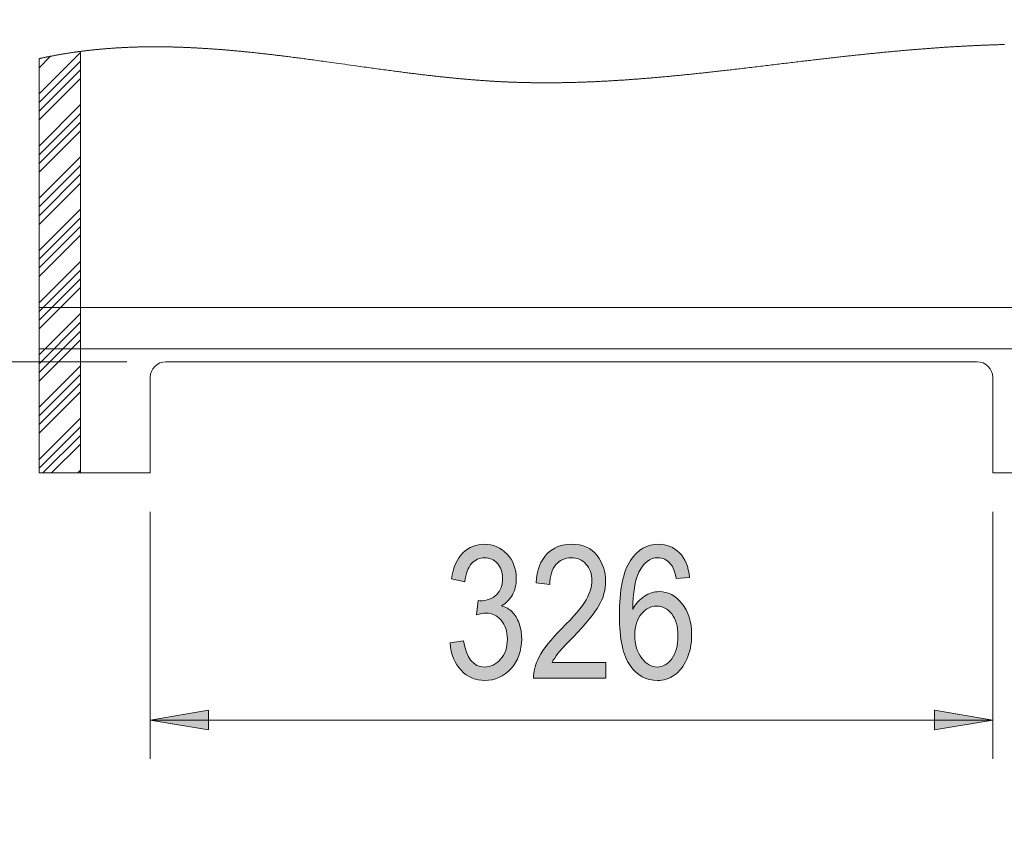
# Model space of a CAD drawing. Units: inches. Extents: x -40 to 837, y 0 to 591.
# Drawn here: x 455 to 505, y 488 to 529 of the extents above; entities that cross this region are included whole.
import ezdxf

# ---------------------------------------------------------------- set-up
doc = ezdxf.new("R2010")
doc.units = ezdxf.units.IN
doc.header["$MEASUREMENT"] = 0
doc.layers.add('Layer 1', color=7, linetype='Continuous')

msp = doc.modelspace()

# ---------------------------------------------------------------- hatches: boundary and pattern name
at = {"layer": 'Layer 1', "true_color": 0xffffff}
h = msp.add_hatch(color=7, dxfattribs=at)
h.dxf.hatch_style = 2
h.paths.add_polyline_path([(602.936, 323.13), (599.937, 322.629), (599.937, 323.63)])
h.paths.add_polyline_path([(567.736, 323.13), (570.736, 323.63), (570.736, 322.629)])
h.paths.add_polyline_path([(620.136, 399.987), (617.136, 399.487), (617.136, 400.487)])
h.paths.add_polyline_path([(585.336, 399.987), (588.337, 400.487), (588.337, 399.487)])
h.paths.add_polyline_path([(599.336, 199.215), (596.336, 198.715), (596.336, 199.715)])
h.paths.add_polyline_path([(571.336, 199.215), (574.336, 199.715), (574.336, 198.715)])
h.paths.add_polyline_path([(620.136, 277.393), (617.136, 276.893), (617.136, 277.892)])
h.paths.add_polyline_path([(585.336, 277.393), (588.337, 277.892), (588.337, 276.893)])
h.paths.add_polyline_path([(778.02, 399.254), (775.02, 398.754), (775.02, 399.754)])
h.paths.add_polyline_path([(769.02, 399.254), (772.02, 399.754), (772.02, 398.754)])
h.paths.add_polyline_path([(504.744, 492.996), (501.744, 492.496), (501.744, 493.496)])
h.paths.add_polyline_path([(461.278, 492.996), (464.278, 493.496), (464.278, 492.496)])
h.paths.add_polyline_path([(371.6, 528.615), (368.6, 528.115), (368.6, 529.115)])
h.paths.add_polyline_path([(333.599, 528.615), (336.599, 529.115), (336.599, 528.115)])
h.paths.add_polyline_path([(296.363, 115.658), (293.363, 115.158), (293.363, 116.158)])
h.paths.add_polyline_path([(268.363, 115.658), (271.363, 116.158), (271.363, 115.158)])
h.paths.add_polyline_path([(144.424, 64.959), (141.424, 64.459), (141.424, 65.459)])
h.paths.add_polyline_path([(119.424, 64.959), (122.424, 65.459), (122.424, 64.459)])
h = msp.add_hatch(color=7, dxfattribs=at)
h.dxf.hatch_style = 2
edge = h.paths.add_edge_path()
edge.add_spline(control_points=[(476.748, 496.974), (476.748, 496.974), (477.439, 497.086), (477.439, 497.086), (477.583, 496.182), (477.948, 495.73), (478.535, 495.73), (478.851, 495.73), (479.126, 495.864), (479.358, 496.132), (479.59, 496.4), (479.706, 496.747), (479.706, 497.173), (479.706, 497.575), (479.6, 497.898), (479.387, 498.142), (479.174, 498.387), (478.913, 498.509), (478.603, 498.509), (478.471, 498.509), (478.309, 498.478), (478.114, 498.415), (478.114, 498.415), (478.194, 499.157), (478.194, 499.157), (478.194, 499.157), (478.303, 499.147), (478.303, 499.147), (478.645, 499.147), (478.923, 499.252), (479.137, 499.461), (479.351, 499.671), (479.457, 499.95), (479.457, 500.3), (479.457, 500.622), (479.368, 500.88), (479.189, 501.075), (479.01, 501.271), (478.792, 501.368), (478.535, 501.368), (478.268, 501.368), (478.043, 501.266), (477.86, 501.061), (477.676, 500.856), (477.559, 500.545), (477.509, 500.129), (477.509, 500.129), (476.819, 500.279), (476.819, 500.279), (476.906, 500.867), (477.104, 501.312), (477.41, 501.612), (477.717, 501.913), (478.088, 502.063), (478.523, 502.063), (478.98, 502.063), (479.368, 501.894), (479.688, 501.556), (480.007, 501.218), (480.166, 500.793), (480.166, 500.28), (480.166, 499.967), (480.099, 499.69), (479.963, 499.45), (479.828, 499.209), (479.639, 499.02), (479.396, 498.882), (479.621, 498.82), (479.806, 498.716), (479.952, 498.572), (480.099, 498.428), (480.217, 498.236), (480.308, 497.995), (480.398, 497.754), (480.443, 497.485), (480.443, 497.188), (480.443, 496.556), (480.257, 496.04), (479.885, 495.638), (479.512, 495.236), (479.066, 495.035), (478.547, 495.035), (478.065, 495.035), (477.656, 495.21), (477.321, 495.561), (476.986, 495.911), (476.795, 496.382), (476.748, 496.974)], knot_values=[0, 0, 0, 0, 1, 1, 1, 2, 2, 2, 3, 3, 3, 4, 4, 4, 5, 5, 5, 6, 6, 6, 7, 7, 7, 8, 8, 8, 9, 9, 9, 10, 10, 10, 11, 11, 11, 12, 12, 12, 13, 13, 13, 14, 14, 14, 15, 15, 15, 16, 16, 16, 17, 17, 17, 18, 18, 18, 19, 19, 19, 20, 20, 20, 21, 21, 21, 22, 22, 22, 23, 23, 23, 24, 24, 24, 25, 25, 25, 26, 26, 26, 27, 27, 27, 28, 28, 28, 29, 29, 29, 29], degree=3, periodic=1)
edge = h.paths.add_edge_path()
edge.add_spline(control_points=[(484.786, 495.964), (484.786, 495.964), (484.786, 495.152), (484.786, 495.152), (484.786, 495.152), (481.053, 495.152), (481.053, 495.152), (481.044, 495.481), (481.143, 495.849), (481.351, 496.256), (481.56, 496.663), (481.941, 497.144), (482.495, 497.698), (483.143, 498.344), (483.567, 498.842), (483.767, 499.195), (483.967, 499.547), (484.068, 499.875), (484.068, 500.179), (484.068, 500.53), (483.965, 500.816), (483.76, 501.037), (483.555, 501.258), (483.302, 501.368), (483.002, 501.368), (482.679, 501.368), (482.415, 501.249), (482.208, 501.01), (482.002, 500.771), (481.898, 500.429), (481.898, 499.983), (481.898, 499.983), (481.185, 500.072), (481.185, 500.072), (481.235, 500.733), (481.422, 501.23), (481.746, 501.563), (482.07, 501.896), (482.496, 502.063), (483.025, 502.063), (483.601, 502.063), (484.037, 501.869), (484.333, 501.481), (484.628, 501.093), (484.776, 500.652), (484.776, 500.158), (484.776, 499.72), (484.661, 499.3), (484.429, 498.898), (484.197, 498.496), (483.758, 497.96), (483.11, 497.29), (482.696, 496.866), (482.429, 496.578), (482.309, 496.425), (482.189, 496.271), (482.091, 496.118), (482.016, 495.964), (482.016, 495.964), (484.786, 495.964), (484.786, 495.964)], knot_values=[0, 0, 0, 0, 1, 1, 1, 2, 2, 2, 3, 3, 3, 4, 4, 4, 5, 5, 5, 6, 6, 6, 7, 7, 7, 8, 8, 8, 9, 9, 9, 10, 10, 10, 11, 11, 11, 12, 12, 12, 13, 13, 13, 14, 14, 14, 15, 15, 15, 16, 16, 16, 17, 17, 17, 18, 18, 18, 19, 19, 19, 20, 20, 20, 20], degree=3, periodic=1)
edge = h.paths.add_edge_path()
edge.add_spline(control_points=[(489.11, 500.354), (489.11, 500.354), (488.419, 500.288), (488.419, 500.288), (488.354, 500.64), (488.257, 500.891), (488.129, 501.041), (487.944, 501.259), (487.723, 501.368), (487.463, 501.368), (487.06, 501.368), (486.737, 501.118), (486.494, 500.617), (486.284, 500.185), (486.178, 499.546), (486.175, 498.702), (486.334, 499.002), (486.535, 499.23), (486.776, 499.385), (487.017, 499.54), (487.272, 499.617), (487.541, 499.617), (487.989, 499.617), (488.379, 499.414), (488.713, 499.009), (489.046, 498.604), (489.213, 498.061), (489.213, 497.382), (489.213, 496.922), (489.129, 496.505), (488.962, 496.131), (488.794, 495.757), (488.579, 495.481), (488.316, 495.302), (488.053, 495.124), (487.764, 495.035), (487.447, 495.035), (486.877, 495.035), (486.408, 495.291), (486.039, 495.805), (485.67, 496.318), (485.485, 497.174), (485.485, 498.373), (485.485, 499.703), (485.674, 500.651), (486.052, 501.216), (486.43, 501.781), (486.915, 502.063), (487.506, 502.063), (487.934, 502.063), (488.293, 501.917), (488.582, 501.625), (488.871, 501.333), (489.047, 500.91), (489.11, 500.354)], knot_values=[0, 0, 0, 0, 1, 1, 1, 2, 2, 2, 3, 3, 3, 4, 4, 4, 5, 5, 5, 6, 6, 6, 7, 7, 7, 8, 8, 8, 9, 9, 9, 10, 10, 10, 11, 11, 11, 12, 12, 12, 13, 13, 13, 14, 14, 14, 15, 15, 15, 16, 16, 16, 17, 17, 17, 18, 18, 18, 18], degree=3, periodic=1)
edge = h.paths.add_edge_path()
edge.add_spline(control_points=[(486.283, 497.382), (486.283, 496.885), (486.4, 496.485), (486.635, 496.183), (486.87, 495.88), (487.142, 495.73), (487.452, 495.73), (487.724, 495.73), (487.968, 495.872), (488.182, 496.157), (488.396, 496.442), (488.504, 496.833), (488.504, 497.331), (488.504, 497.819), (488.397, 498.197), (488.184, 498.467), (487.972, 498.736), (487.712, 498.87), (487.405, 498.87), (487.104, 498.87), (486.842, 498.737), (486.619, 498.469), (486.395, 498.201), (486.283, 497.839), (486.283, 497.382)], knot_values=[0, 0, 0, 0, 1, 1, 1, 2, 2, 2, 3, 3, 3, 4, 4, 4, 5, 5, 5, 6, 6, 6, 7, 7, 7, 8, 8, 8, 8], degree=3, periodic=1)

# ---------------------------------------------------------------- linework, layer by layer
at = {"layer": 'Layer 1', "color": 7, "lineweight": 13, "true_color": 0xffffff}
for points in [[(505.346, 527.834), (505.292, 527.833), (505.239, 527.832), (505.186, 527.83), (505.133, 527.829), (505.083, 527.828), (505.032, 527.826), (504.982, 527.824), (504.932, 527.823), (504.883, 527.821), (504.833, 527.819), (504.782, 527.818), (504.733, 527.816), (504.683, 527.814), (504.633, 527.813), (504.584, 527.811), (504.535, 527.809), (504.486, 527.807), (504.437, 527.805), (504.387, 527.803), (504.338, 527.801), (504.288, 527.799), (504.238, 527.797), (504.189, 527.795), (504.14, 527.793), (504.091, 527.791), (504.042, 527.789), (503.994, 527.787), (503.944, 527.784), (503.894, 527.782), (503.845, 527.78), (503.795, 527.778), (503.746, 527.775), (503.696, 527.773), (503.646, 527.771), (503.594, 527.768), (503.54, 527.765), (503.487, 527.762), (503.434, 527.76), (503.381, 527.757), (503.328, 527.755), (503.278, 527.752), (503.228, 527.749), (503.178, 527.746), (503.128, 527.743), (503.078, 527.741), (503.022, 527.737), (502.967, 527.734), (502.911, 527.731), (502.855, 527.728), (502.8, 527.725), (502.744, 527.721), (502.689, 527.718), (502.633, 527.715), (502.577, 527.711), (502.522, 527.707), (502.467, 527.704), (502.411, 527.7), (502.356, 527.697), (502.301, 527.693), (502.246, 527.69), (502.19, 527.686), (502.132, 527.682), (502.074, 527.678), (502.017, 527.674), (501.959, 527.67), (501.901, 527.666), (501.844, 527.662), (501.788, 527.658), (501.733, 527.654), (501.678, 527.65), (501.623, 527.647), (501.568, 527.642), (501.514, 527.638), (501.458, 527.634), (501.404, 527.63), (501.346, 527.626), (501.289, 527.621), (501.231, 527.617), (501.174, 527.612), (501.117, 527.608), (501.059, 527.603), (501.002, 527.599), (500.945, 527.594), (500.887, 527.59), (500.83, 527.585), (500.773, 527.58), (500.716, 527.576), (500.662, 527.571), (500.608, 527.567), (500.554, 527.562), (500.501, 527.558), (500.447, 527.553), (500.385, 527.548), (500.323, 527.542), (500.261, 527.537), (500.199, 527.531), (500.136, 527.526), (500.074, 527.521), (500.013, 527.515), (499.956, 527.51), (499.899, 527.505), (499.842, 527.5), (499.786, 527.495), (499.729, 527.49), (499.672, 527.484), (499.604, 527.478), (499.536, 527.472), (499.468, 527.465), (499.4, 527.459), (499.333, 527.452), (499.266, 527.446), (499.2, 527.44), (499.133, 527.433), (499.067, 527.427), (498.999, 527.42), (498.931, 527.414), (498.864, 527.407), (498.796, 527.4), (498.729, 527.393), (498.662, 527.387), (498.596, 527.38), (498.53, 527.373), (498.464, 527.367), (498.396, 527.36), (498.329, 527.353), (498.262, 527.346), (498.194, 527.339), (498.127, 527.332), (498.06, 527.325), (497.993, 527.318), (497.921, 527.31), (497.85, 527.303), (497.779, 527.295), (497.708, 527.288), (497.637, 527.28), (497.566, 527.273), (497.499, 527.265), (497.433, 527.258), (497.365, 527.251), (497.298, 527.244), (497.232, 527.236), (497.158, 527.228), (497.083, 527.22), (497.009, 527.212), (496.934, 527.203), (496.86, 527.195), (496.786, 527.187), (496.711, 527.178), (496.637, 527.17), (496.563, 527.162), (496.489, 527.153), (496.415, 527.145), (496.341, 527.136), (496.267, 527.128), (496.193, 527.119), (496.119, 527.111), (496.045, 527.103), (495.968, 527.094), (495.89, 527.084), (495.813, 527.076), (495.735, 527.067), (495.658, 527.058), (495.581, 527.049), (495.497, 527.039), (495.413, 527.029), (495.329, 527.019), (495.245, 527.009), (495.16, 526.999), (495.076, 526.989), (494.993, 526.979), (494.9, 526.968), (494.808, 526.957), (494.716, 526.947), (494.624, 526.936), (494.532, 526.925), (494.44, 526.913), (494.348, 526.903), (494.255, 526.892), (494.164, 526.881), (494.072, 526.87), (493.982, 526.859), (493.892, 526.848), (493.801, 526.837), (493.711, 526.826), (493.619, 526.815), (493.526, 526.804), (493.433, 526.793), (493.341, 526.782), (493.248, 526.771), (493.156, 526.76), (493.063, 526.749), (492.97, 526.737), (492.874, 526.726), (492.777, 526.714), (492.68, 526.703), (492.584, 526.691), (492.487, 526.68), (492.39, 526.668), (492.293, 526.657), (492.197, 526.645), (492.101, 526.634), (492.004, 526.623), (491.908, 526.611), (491.811, 526.6), (491.72, 526.589), (491.63, 526.579), (491.539, 526.568), (491.448, 526.558), (491.357, 526.547), (491.275, 526.537), (491.192, 526.528), (491.11, 526.518), (491.028, 526.509), (490.945, 526.5), (490.863, 526.49), (490.78, 526.481), (490.705, 526.472), (490.63, 526.464), (490.554, 526.455), (490.479, 526.447), (490.403, 526.438), (490.328, 526.43), (490.253, 526.422), (490.177, 526.414), (490.102, 526.405), (490.027, 526.397), (489.952, 526.389), (489.876, 526.38), (489.806, 526.373), (489.735, 526.365), (489.664, 526.358), (489.593, 526.35), (489.522, 526.342), (489.45, 526.335), (489.379, 526.327), (489.307, 526.32), (489.235, 526.312), (489.164, 526.305), (489.092, 526.297), (489.02, 526.29), (488.948, 526.283), (488.874, 526.275), (488.798, 526.267), (488.723, 526.26), (488.649, 526.253), (488.573, 526.245), (488.499, 526.238), (488.434, 526.231), (488.37, 526.225), (488.306, 526.219), (488.241, 526.213), (488.177, 526.207), (488.113, 526.2), (488.049, 526.194), (487.978, 526.188), (487.908, 526.181), (487.837, 526.175), (487.766, 526.168), (487.696, 526.162), (487.632, 526.156), (487.567, 526.15), (487.503, 526.145), (487.439, 526.139), (487.375, 526.133), (487.31, 526.128), (487.247, 526.122), (487.187, 526.117), (487.129, 526.112), (487.07, 526.107), (487.011, 526.102), (486.953, 526.097), (486.894, 526.093), (486.835, 526.088), (486.776, 526.083), (486.718, 526.078), (486.658, 526.074), (486.6, 526.069), (486.541, 526.065), (486.486, 526.06), (486.43, 526.056), (486.375, 526.052), (486.319, 526.048), (486.264, 526.044), (486.21, 526.04), (486.156, 526.035), (486.102, 526.031), (486.048, 526.027), (485.994, 526.024), (485.941, 526.02), (485.888, 526.016), (485.836, 526.013), (485.783, 526.009), (485.728, 526.005), (485.674, 526.002), (485.621, 525.998), (485.566, 525.995), (485.512, 525.991), (485.458, 525.988), (485.404, 525.984), (485.351, 525.981), (485.296, 525.978), (485.242, 525.974), (485.188, 525.971), (485.134, 525.968), (485.08, 525.965), (485.026, 525.962), (484.976, 525.959), (484.927, 525.956), (484.878, 525.953), (484.828, 525.95), (484.779, 525.948), (484.729, 525.945), (484.675, 525.942), (484.621, 525.939), (484.567, 525.937), (484.513, 525.934), (484.459, 525.931), (484.405, 525.929), (484.351, 525.926), (484.301, 525.924), (484.252, 525.922), (484.202, 525.919), (484.152, 525.917), (484.103, 525.915), (484.053, 525.913), (484.004, 525.911), (483.954, 525.909), (483.905, 525.907), (483.855, 525.905), (483.805, 525.903), (483.756, 525.901), (483.709, 525.899), (483.662, 525.897), (483.616, 525.896), (483.569, 525.894), (483.522, 525.892), (483.468, 525.891), (483.414, 525.889), (483.36, 525.888), (483.306, 525.886), (483.251, 525.884), (483.197, 525.883), (483.143, 525.881), (483.094, 525.88), (483.044, 525.879), (482.994, 525.877), (482.945, 525.876), (482.895, 525.875), (482.845, 525.874), (482.796, 525.873), (482.746, 525.872), (482.696, 525.871), (482.647, 525.87), (482.597, 525.869), (482.548, 525.868), (482.501, 525.867), (482.454, 525.867), (482.407, 525.866), (482.36, 525.866), (482.313, 525.865), (482.264, 525.865), (482.214, 525.864), (482.164, 525.864), (482.114, 525.863), (482.065, 525.863), (482.015, 525.862), (481.968, 525.862), (481.921, 525.862), (481.874, 525.862), (481.827, 525.861), (481.781, 525.861), (481.734, 525.861), (481.687, 525.861), (481.64, 525.861), (481.593, 525.861), (481.546, 525.862), (481.5, 525.862), (481.453, 525.862), (481.407, 525.862), (481.361, 525.862), (481.319, 525.863), (481.276, 525.863), (481.233, 525.864), (481.191, 525.864), (481.148, 525.865), (481.107, 525.865), (481.065, 525.866), (481.022, 525.866), (480.981, 525.867), (480.938, 525.867), (480.895, 525.868), (480.853, 525.869), (480.81, 525.87), (480.767, 525.871), (480.724, 525.871), (480.681, 525.872), (480.639, 525.873), (480.596, 525.874), (480.553, 525.875), (480.51, 525.876), (480.467, 525.877), (480.424, 525.878), (480.382, 525.879), (480.335, 525.881), (480.288, 525.882), (480.24, 525.884), (480.193, 525.885), (480.146, 525.886), (480.103, 525.888), (480.061, 525.89), (480.018, 525.891), (479.975, 525.892), (479.932, 525.894), (479.889, 525.896), (479.846, 525.897), (479.799, 525.9), (479.752, 525.901), (479.704, 525.903), (479.657, 525.905), (479.61, 525.907), (479.563, 525.909), (479.515, 525.912), (479.468, 525.914), (479.421, 525.917), (479.374, 525.919), (479.327, 525.921), (479.281, 525.923), (479.234, 525.926), (479.188, 525.928), (479.145, 525.931), (479.102, 525.933), (479.058, 525.936), (479.016, 525.938), (478.973, 525.941), (478.93, 525.943), (478.887, 525.946), (478.839, 525.949), (478.791, 525.952), (478.744, 525.955), (478.697, 525.958), (478.65, 525.961), (478.602, 525.964), (478.555, 525.968), (478.507, 525.971), (478.46, 525.974), (478.412, 525.978), (478.366, 525.981), (478.319, 525.984), (478.272, 525.988), (478.226, 525.991), (478.179, 525.995), (478.131, 525.998), (478.083, 526.002), (478.036, 526.006), (477.988, 526.01), (477.942, 526.014), (477.895, 526.017), (477.848, 526.021), (477.801, 526.025), (477.754, 526.029), (477.706, 526.033), (477.658, 526.037), (477.611, 526.041), (477.563, 526.045), (477.515, 526.05), (477.467, 526.054), (477.419, 526.058), (477.371, 526.062), (477.323, 526.067), (477.275, 526.071), (477.226, 526.076), (477.178, 526.08), (477.13, 526.085), (477.082, 526.089), (477.031, 526.094), (476.98, 526.099), (476.93, 526.104), (476.879, 526.109), (476.829, 526.114), (476.778, 526.119), (476.727, 526.124), (476.677, 526.129), (476.626, 526.134), (476.575, 526.14), (476.525, 526.145), (476.474, 526.15), (476.426, 526.155), (476.379, 526.161), (476.331, 526.165), (476.283, 526.171), (476.235, 526.176), (476.174, 526.183), (476.114, 526.189), (476.053, 526.196), (475.992, 526.203), (475.931, 526.21), (475.871, 526.216), (475.811, 526.223), (475.751, 526.23), (475.691, 526.237), (475.63, 526.244), (475.569, 526.251), (475.508, 526.258), (475.447, 526.265), (475.386, 526.272), (475.325, 526.28), (475.264, 526.287), (475.203, 526.295), (475.141, 526.302), (475.08, 526.309), (475.019, 526.317), (474.958, 526.324), (474.898, 526.332), (474.838, 526.339), (474.778, 526.347), (474.718, 526.354), (474.647, 526.363), (474.576, 526.372), (474.504, 526.381), (474.433, 526.391), (474.361, 526.4), (474.289, 526.409), (474.218, 526.418), (474.146, 526.428), (474.075, 526.437), (474.003, 526.446), (473.932, 526.456), (473.86, 526.465), (473.776, 526.476), (473.691, 526.488), (473.607, 526.499), (473.523, 526.51), (473.431, 526.523), (473.34, 526.535), (473.249, 526.547), (473.157, 526.56), (473.066, 526.572), (472.975, 526.585), (472.889, 526.596), (472.803, 526.608), (472.717, 526.62), (472.63, 526.632), (472.544, 526.644), (472.435, 526.659), (472.324, 526.674), (472.214, 526.69), (472.105, 526.705), (471.995, 526.72), (471.884, 526.736), (471.774, 526.751), (471.62, 526.773), (471.466, 526.794), (471.312, 526.816), (471.158, 526.837), (471.004, 526.859), (470.883, 526.876), (470.761, 526.893), (470.64, 526.909), (470.519, 526.926), (470.397, 526.943), (470.297, 526.957), (470.198, 526.971), (470.097, 526.984), (469.997, 526.998), (469.897, 527.011), (469.797, 527.025), (469.697, 527.039), (469.618, 527.05), (469.54, 527.06), (469.461, 527.07), (469.382, 527.081), (469.304, 527.092), (469.225, 527.102), (469.146, 527.112), (469.068, 527.123), (468.989, 527.133), (468.91, 527.143), (468.831, 527.154), (468.752, 527.164), (468.674, 527.174), (468.595, 527.184), (468.523, 527.193), (468.451, 527.202), (468.379, 527.212), (468.306, 527.22), (468.234, 527.229), (468.162, 527.238), (468.1, 527.246), (468.039, 527.254), (467.977, 527.261), (467.915, 527.269), (467.853, 527.276), (467.793, 527.284), (467.732, 527.291), (467.671, 527.298), (467.611, 527.305), (467.548, 527.313), (467.487, 527.32), (467.425, 527.327), (467.363, 527.334), (467.301, 527.341), (467.239, 527.348), (467.177, 527.355), (467.115, 527.362), (467.053, 527.37), (466.992, 527.376), (466.929, 527.383), (466.868, 527.39), (466.806, 527.397), (466.744, 527.403), (466.687, 527.409), (466.63, 527.416), (466.573, 527.421), (466.517, 527.427), (466.46, 527.433), (466.403, 527.439), (466.352, 527.445), (466.3, 527.45), (466.249, 527.455), (466.197, 527.46), (466.146, 527.465), (466.094, 527.47), (466.046, 527.475), (465.997, 527.48), (465.949, 527.485), (465.9, 527.49), (465.851, 527.494), (465.803, 527.499), (465.754, 527.503), (465.706, 527.508), (465.657, 527.512), (465.608, 527.517), (465.561, 527.521), (465.513, 527.525), (465.465, 527.529), (465.418, 527.534), (465.369, 527.538), (465.321, 527.542), (465.273, 527.546), (465.224, 527.55), (465.175, 527.554), (465.128, 527.558), (465.08, 527.562), (465.032, 527.566), (464.985, 527.57), (464.936, 527.574), (464.887, 527.578), (464.838, 527.581), (464.79, 527.585), (464.741, 527.589), (464.692, 527.593), (464.644, 527.596), (464.595, 527.599), (464.547, 527.603), (464.498, 527.607), (464.45, 527.61), (464.401, 527.613), (464.353, 527.617), (464.306, 527.62), (464.258, 527.623), (464.21, 527.626), (464.162, 527.629), (464.113, 527.632), (464.064, 527.635), (464.016, 527.638), (463.967, 527.641), (463.919, 527.644), (463.87, 527.647), (463.821, 527.65), (463.773, 527.653), (463.724, 527.655), (463.675, 527.658), (463.627, 527.661), (463.578, 527.663), (463.53, 527.666), (463.485, 527.668), (463.44, 527.67), (463.396, 527.672), (463.352, 527.674), (463.307, 527.676), (463.262, 527.678), (463.218, 527.68), (463.174, 527.682), (463.13, 527.684), (463.086, 527.686), (463.042, 527.687), (462.998, 527.689), (462.954, 527.691), (462.913, 527.692), (462.873, 527.694), (462.832, 527.695), (462.792, 527.697), (462.751, 527.698), (462.711, 527.699), (462.671, 527.7), (462.631, 527.701), (462.59, 527.703), (462.55, 527.704), (462.509, 527.705), (462.469, 527.706), (462.431, 527.707), (462.393, 527.707), (462.355, 527.709), (462.317, 527.709), (462.278, 527.71), (462.238, 527.711), (462.197, 527.712), (462.157, 527.712), (462.117, 527.713), (462.077, 527.714), (462.036, 527.714), (461.998, 527.715), (461.96, 527.715), (461.922, 527.716), (461.884, 527.716), (461.846, 527.716), (461.808, 527.717), (461.77, 527.717), (461.732, 527.717), (461.693, 527.717), (461.655, 527.718), (461.618, 527.718), (461.58, 527.718), (461.543, 527.718), (461.506, 527.718), (461.466, 527.718), (461.425, 527.718), (461.385, 527.717), (461.344, 527.717), (461.304, 527.717), (461.264, 527.717), (461.226, 527.716), (461.188, 527.716), (461.15, 527.716), (461.112, 527.715), (461.074, 527.715), (461.036, 527.714), (460.998, 527.714), (460.96, 527.713), (460.922, 527.712), (460.883, 527.712), (460.846, 527.711), (460.809, 527.71), (460.772, 527.71), (460.734, 527.709), (460.696, 527.708), (460.659, 527.707), (460.62, 527.706), (460.582, 527.705), (460.544, 527.704), (460.507, 527.703), (460.47, 527.701), (460.432, 527.7), (460.395, 527.699), (460.357, 527.698), (460.319, 527.696), (460.281, 527.695), (460.243, 527.693), (460.205, 527.692), (460.167, 527.691), (460.129, 527.689), (460.094, 527.687), (460.06, 527.686), (460.025, 527.684), (459.991, 527.683), (459.956, 527.681), (459.922, 527.679), (459.887, 527.678), (459.849, 527.676), (459.811, 527.674), (459.773, 527.672), (459.735, 527.67), (459.697, 527.668), (459.659, 527.665), (459.622, 527.663), (459.583, 527.661), (459.546, 527.658), (459.508, 527.656), (459.47, 527.654), (459.433, 527.652), (459.396, 527.649), (459.359, 527.647), (459.321, 527.644), (459.283, 527.641), (459.245, 527.638), (459.207, 527.635), (459.169, 527.633), (459.132, 527.63), (459.094, 527.627), (459.058, 527.624), (459.02, 527.622), (458.982, 527.618), (458.944, 527.615), (458.906, 527.612), (458.868, 527.609), (458.83, 527.606), (458.793, 527.602), (458.754, 527.599), (458.717, 527.595), (458.679, 527.592), (458.641, 527.588), (458.603, 527.585), (458.565, 527.581), (458.528, 527.577), (458.491, 527.574), (458.454, 527.57), (458.416, 527.566), (458.383, 527.563), (458.35, 527.559), (458.317, 527.556), (458.284, 527.552), (458.251, 527.549), (458.218, 527.545), (458.184, 527.542), (458.151, 527.538), (458.118, 527.534), (458.085, 527.53), (458.051, 527.526), (458.019, 527.523), (457.985, 527.519), (457.952, 527.515), (457.919, 527.511), (457.886, 527.507), (457.851, 527.503), (457.816, 527.498), (457.782, 527.494), (457.747, 527.49), (457.712, 527.485), (457.677, 527.48), (457.647, 527.477), (457.617, 527.472), (457.586, 527.468), (457.556, 527.464), (457.525, 527.46), (457.495, 527.456), (457.465, 527.452), (457.435, 527.448), (457.405, 527.443), (457.37, 527.438), (457.334, 527.433), (457.299, 527.428), (457.263, 527.423), (457.227, 527.417), (457.192, 527.412), (457.156, 527.407), (457.121, 527.401), (457.085, 527.396), (457.049, 527.39), (457.014, 527.384), (456.978, 527.379), (456.945, 527.373), (456.911, 527.368), (456.878, 527.362), (456.844, 527.357), (456.811, 527.352), (456.78, 527.346), (456.75, 527.341), (456.719, 527.336), (456.689, 527.331), (456.658, 527.325), (456.628, 527.32), (456.597, 527.315), (456.564, 527.309), (456.53, 527.303), (456.497, 527.297), (456.463, 527.291), (456.43, 527.285), (456.397, 527.279), (456.363, 527.273), (456.329, 527.266), (456.296, 527.26), (456.263, 527.253), (456.23, 527.247), (456.197, 527.241), (456.164, 527.234), (456.131, 527.228), (456.101, 527.222), (456.072, 527.216), (456.042, 527.211), (456.012, 527.205), (455.983, 527.198), (455.953, 527.192), (455.925, 527.186), (455.897, 527.181), (455.869, 527.175), (455.841, 527.169), (455.813, 527.163), (455.782, 527.157), (455.75, 527.15), (455.719, 527.143), (455.688, 527.136), (455.656, 527.13), (455.625, 527.123), (455.594, 527.116), (455.563, 527.109), (455.544, 527.105)], [(455.544, 525.294), (457.677, 527.428)], [(455.544, 526.641), (456.131, 527.228)], [(455.544, 527.09), (455.563, 527.109)], [(455.544, 524.845), (457.677, 526.978)], [(455.544, 524.396), (457.677, 526.53)], [(455.544, 523.947), (457.677, 526.081)], [(455.544, 522.6), (457.677, 524.734)], [(455.544, 522.151), (457.677, 524.285)], [(455.544, 521.702), (457.677, 523.836)], [(455.544, 521.253), (457.677, 523.386)], [(455.544, 519.906), (457.677, 522.039)], [(455.544, 519.457), (457.677, 521.591)], [(455.544, 519.008), (457.677, 521.141)], [(455.544, 518.559), (457.677, 520.692)], [(455.544, 517.212), (457.677, 519.345)], [(455.544, 516.763), (457.677, 518.896)], [(455.544, 516.314), (457.677, 518.447)], [(455.544, 515.865), (457.677, 517.999)], [(455.544, 514.518), (457.677, 516.651)], [(455.544, 514.069), (457.677, 516.202)], [(455.544, 513.62), (457.677, 515.753)], [(455.544, 513.171), (457.677, 515.304)], [(455.544, 511.824), (457.677, 513.957)], [(455.544, 511.375), (457.677, 513.508)], [(455.544, 510.926), (457.677, 513.059)], [(455.544, 510.477), (457.677, 512.61)], [(460.078, 511.471), (439.796, 511.471)], [(455.544, 509.13), (457.677, 511.263)], [(455.544, 508.681), (457.677, 510.814)], [(455.544, 508.232), (457.677, 510.365)], [(455.544, 507.783), (457.677, 509.916)], [(455.544, 506.436), (457.677, 508.569)], [(455.544, 505.987), (457.677, 508.12)], [(455.744, 505.738), (457.677, 507.671)], [(456.193, 505.738), (457.677, 507.222)], [(457.54, 505.738), (457.677, 505.875)], [(461.278, 503.738), (461.278, 490.996)], [(504.744, 503.738), (504.744, 490.996)], [(461.278, 492.996), (464.278, 493.496), (464.278, 492.496), (461.278, 492.996)], [(504.744, 492.996), (501.744, 492.496), (501.744, 493.496), (504.744, 492.996)], [(461.278, 492.996), (504.744, 492.996)]]:
    msp.add_lwpolyline(points, dxfattribs=at)
at = {"layer": 'Layer 1', "color": 7, "lineweight": 20, "true_color": 0xffffff}
for points in [[(457.677, 527.48), (457.677, 505.738)], [(455.544, 505.738), (455.544, 527.105)], [(462.077, 511.471), (461.922, 511.456), (461.772, 511.41), (461.633, 511.337), (461.512, 511.237), (461.412, 511.116), (461.338, 510.977), (461.293, 510.827), (461.278, 510.671)], [(503.944, 511.471), (462.077, 511.471)], [(504.744, 510.671), (504.729, 510.827), (504.683, 510.977), (504.609, 511.116), (504.51, 511.237), (504.389, 511.337), (504.25, 511.41), (504.1, 511.456), (503.944, 511.471)], [(461.278, 510.671), (461.278, 505.738)], [(504.744, 505.738), (504.744, 510.671)], [(455.544, 505.738), (457.677, 505.738)], [(461.278, 505.738), (457.677, 505.738)], [(514.695, 505.738), (504.744, 505.738)]]:
    msp.add_lwpolyline(points, dxfattribs=at)
at = {"layer": 'Layer 1', "color": 7, "linetype": 'AI-Linetype-2440', "lineweight": 13, "true_color": 0xffffff}
msp.add_lwpolyline([(516.687, 514.271), (455.544, 514.271)], dxfattribs=at)
at = {"layer": 'Layer 1', "color": 7, "linetype": 'AI-Linetype-2441', "lineweight": 13, "true_color": 0xffffff}
msp.add_lwpolyline([(516.243, 512.138), (455.544, 512.138)], dxfattribs=at)
at = {"layer": 'Layer 1', "lineweight": 0}
for points in [[(461.278, 492.996), (464.278, 493.496), (464.278, 492.496)], [(504.744, 492.996), (501.744, 492.496), (501.744, 493.496)]]:
    msp.add_lwpolyline(points, dxfattribs=at)
for points, knots in [([(476.748, 496.974), (476.748, 496.974), (477.439, 497.086), (477.439, 497.086), (477.583, 496.182), (477.948, 495.73), (478.535, 495.73), (478.851, 495.73), (479.126, 495.864), (479.358, 496.132), (479.59, 496.4), (479.706, 496.747), (479.706, 497.173), (479.706, 497.575), (479.6, 497.898), (479.387, 498.142), (479.174, 498.387), (478.913, 498.509), (478.603, 498.509), (478.471, 498.509), (478.309, 498.478), (478.114, 498.415), (478.114, 498.415), (478.194, 499.157), (478.194, 499.157), (478.194, 499.157), (478.303, 499.147), (478.303, 499.147), (478.645, 499.147), (478.923, 499.252), (479.137, 499.461), (479.351, 499.671), (479.457, 499.95), (479.457, 500.3), (479.457, 500.622), (479.368, 500.88), (479.189, 501.075), (479.01, 501.271), (478.792, 501.368), (478.535, 501.368), (478.268, 501.368), (478.043, 501.266), (477.86, 501.061), (477.676, 500.856), (477.559, 500.545), (477.509, 500.129), (477.509, 500.129), (476.819, 500.279), (476.819, 500.279), (476.906, 500.867), (477.104, 501.312), (477.41, 501.612), (477.717, 501.913), (478.088, 502.063), (478.523, 502.063), (478.98, 502.063), (479.368, 501.894), (479.688, 501.556), (480.007, 501.218), (480.166, 500.793), (480.166, 500.28), (480.166, 499.967), (480.099, 499.69), (479.963, 499.45), (479.828, 499.209), (479.639, 499.02), (479.396, 498.882), (479.621, 498.82), (479.806, 498.716), (479.952, 498.572), (480.099, 498.428), (480.217, 498.236), (480.308, 497.995), (480.398, 497.754), (480.443, 497.485), (480.443, 497.188), (480.443, 496.556), (480.257, 496.04), (479.885, 495.638), (479.512, 495.236), (479.066, 495.035), (478.547, 495.035), (478.065, 495.035), (477.656, 495.21), (477.321, 495.561), (476.986, 495.911), (476.795, 496.382), (476.748, 496.974)], [0, 0, 0, 0, 1, 1, 1, 2, 2, 2, 3, 3, 3, 4, 4, 4, 5, 5, 5, 6, 6, 6, 7, 7, 7, 8, 8, 8, 9, 9, 9, 10, 10, 10, 11, 11, 11, 12, 12, 12, 13, 13, 13, 14, 14, 14, 15, 15, 15, 16, 16, 16, 17, 17, 17, 18, 18, 18, 19, 19, 19, 20, 20, 20, 21, 21, 21, 22, 22, 22, 23, 23, 23, 24, 24, 24, 25, 25, 25, 26, 26, 26, 27, 27, 27, 28, 28, 28, 29, 29, 29, 29]), ([(484.786, 495.964), (484.786, 495.964), (484.786, 495.152), (484.786, 495.152), (484.786, 495.152), (481.053, 495.152), (481.053, 495.152), (481.044, 495.481), (481.143, 495.849), (481.351, 496.256), (481.56, 496.663), (481.941, 497.144), (482.495, 497.698), (483.143, 498.344), (483.567, 498.842), (483.767, 499.195), (483.967, 499.547), (484.068, 499.875), (484.068, 500.179), (484.068, 500.53), (483.965, 500.816), (483.76, 501.037), (483.555, 501.258), (483.302, 501.368), (483.002, 501.368), (482.679, 501.368), (482.415, 501.249), (482.208, 501.01), (482.002, 500.771), (481.898, 500.429), (481.898, 499.983), (481.898, 499.983), (481.185, 500.072), (481.185, 500.072), (481.235, 500.733), (481.422, 501.23), (481.746, 501.563), (482.07, 501.896), (482.496, 502.063), (483.025, 502.063), (483.601, 502.063), (484.037, 501.869), (484.333, 501.481), (484.628, 501.093), (484.776, 500.652), (484.776, 500.158), (484.776, 499.72), (484.661, 499.3), (484.429, 498.898), (484.197, 498.496), (483.758, 497.96), (483.11, 497.29), (482.696, 496.866), (482.429, 496.578), (482.309, 496.425), (482.189, 496.271), (482.091, 496.118), (482.016, 495.964), (482.016, 495.964), (484.786, 495.964), (484.786, 495.964)], [0, 0, 0, 0, 1, 1, 1, 2, 2, 2, 3, 3, 3, 4, 4, 4, 5, 5, 5, 6, 6, 6, 7, 7, 7, 8, 8, 8, 9, 9, 9, 10, 10, 10, 11, 11, 11, 12, 12, 12, 13, 13, 13, 14, 14, 14, 15, 15, 15, 16, 16, 16, 17, 17, 17, 18, 18, 18, 19, 19, 19, 20, 20, 20, 20]), ([(489.11, 500.354), (489.11, 500.354), (488.419, 500.288), (488.419, 500.288), (488.354, 500.64), (488.257, 500.891), (488.129, 501.041), (487.944, 501.259), (487.723, 501.368), (487.463, 501.368), (487.06, 501.368), (486.737, 501.118), (486.494, 500.617), (486.284, 500.185), (486.178, 499.546), (486.175, 498.702), (486.334, 499.002), (486.535, 499.23), (486.776, 499.385), (487.017, 499.54), (487.272, 499.617), (487.541, 499.617), (487.989, 499.617), (488.379, 499.414), (488.713, 499.009), (489.046, 498.604), (489.213, 498.061), (489.213, 497.382), (489.213, 496.922), (489.129, 496.505), (488.962, 496.131), (488.794, 495.757), (488.579, 495.481), (488.316, 495.302), (488.053, 495.124), (487.764, 495.035), (487.447, 495.035), (486.877, 495.035), (486.408, 495.291), (486.039, 495.805), (485.67, 496.318), (485.485, 497.174), (485.485, 498.373), (485.485, 499.703), (485.674, 500.651), (486.052, 501.216), (486.43, 501.781), (486.915, 502.063), (487.506, 502.063), (487.934, 502.063), (488.293, 501.917), (488.582, 501.625), (488.871, 501.333), (489.047, 500.91), (489.11, 500.354)], [0, 0, 0, 0, 1, 1, 1, 2, 2, 2, 3, 3, 3, 4, 4, 4, 5, 5, 5, 6, 6, 6, 7, 7, 7, 8, 8, 8, 9, 9, 9, 10, 10, 10, 11, 11, 11, 12, 12, 12, 13, 13, 13, 14, 14, 14, 15, 15, 15, 16, 16, 16, 17, 17, 17, 18, 18, 18, 18]), ([(486.283, 497.382), (486.283, 496.885), (486.4, 496.485), (486.635, 496.183), (486.87, 495.88), (487.142, 495.73), (487.452, 495.73), (487.724, 495.73), (487.968, 495.872), (488.182, 496.157), (488.396, 496.442), (488.504, 496.833), (488.504, 497.331), (488.504, 497.819), (488.397, 498.197), (488.184, 498.467), (487.972, 498.736), (487.712, 498.87), (487.405, 498.87), (487.104, 498.87), (486.842, 498.737), (486.619, 498.469), (486.395, 498.201), (486.283, 497.839), (486.283, 497.382)], [0, 0, 0, 0, 1, 1, 1, 2, 2, 2, 3, 3, 3, 4, 4, 4, 5, 5, 5, 6, 6, 6, 7, 7, 7, 8, 8, 8, 8])]:
    msp.add_open_spline(points, degree=3, knots=knots, dxfattribs=at)

doc.saveas('drawing.dxf')
